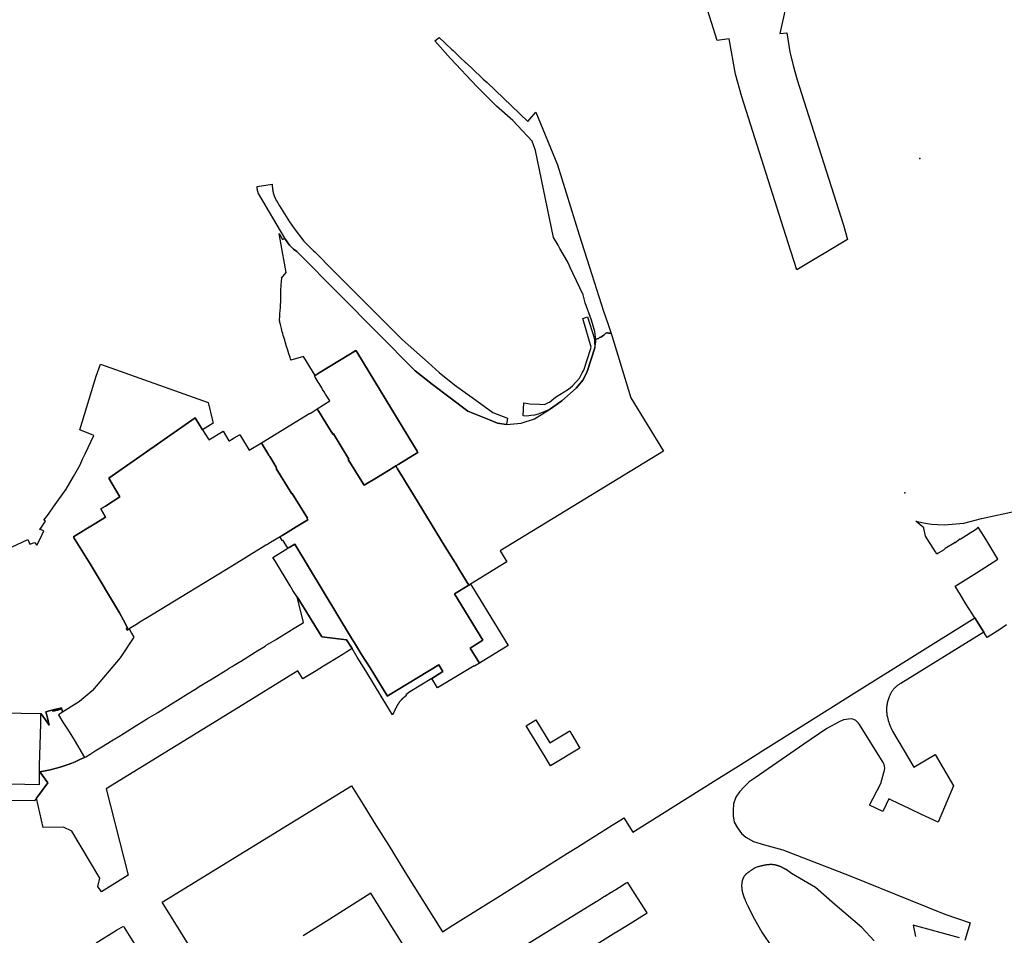
# Model space of a CAD drawing. Units: inches. Extents: x 573990 to 590314, y 4785610 to 4798889.
# Drawn here: x 583377 to 583685, y 4796499 to 4796786 of the extents above; entities that cross this region are included whole.
import ezdxf

# ---------------------------------------------------------------- set-up
doc = ezdxf.new("R2010")
doc.units = ezdxf.units.IN
doc.header["$MEASUREMENT"] = 0
doc.layers.add('UdalOndarea_polygon', color=40, linetype='Continuous')
doc.layers.add('UdalOndarea_pto', color=160, linetype='Continuous')

msp = doc.modelspace()

# ---------------------------------------------------------------- linework, layer by layer
at = {"layer": 'UdalOndarea_polygon'}
for points in [[(583616.7037, 4796790.1072), (583614.7907, 4796781.1791), (583616.9923, 4796781.439), (583617.8581, 4796775.5302), (583618.9054, 4796771.2211), (583620.2247, 4796766.742), (583622.3027, 4796760.1833), (583622.3027, 4796760.1833), (583634.6962, 4796721.3212), (583635.9413, 4796716.8022), (583620.1175, 4796707.3241), (583617.3799, 4796715.8024), (583602.8507, 4796761.3931), (583600.8717, 4796768.4916), (583598.9587, 4796779.5594), (583595.1244, 4796779.0495), (583589.8305, 4796796.026)], [(583364.4056, 4796615.8727), (583379.6522, 4796623.0013), (583380.2706, 4796621.5416), (583381.7054, 4796622.0914), (583382.4475, 4796621.2716), (583383.4948, 4796623.1812), (583384.6409, 4796625.7207), (583383.3133, 4796626.2406), (583383.7009, 4796626.5605), (583385.1934, 4796628.7101), (583384.6987, 4796629.04), (583386.1087, 4796630.9796), (583387.7249, 4796633.2692), (583391.5839, 4796638.7381), (583393.9093, 4796642.7372), (583395.979, 4796646.3565), (583396.7871, 4796648.0862), (583397.6117, 4796649.8208), (583400.308, 4796655.5446), (583395.8635, 4796657.2543), (583400.9759, 4796674.0409), (583402.3695, 4796677.8501), (583436.0125, 4796665.8825), (583436.0125, 4796665.8825), (583437.4143, 4796660.2037), (583437.6205, 4796659.3739), (583434.3056, 4796657.3243), (583431.9721, 4796661.1035), (583404.9422, 4796642.1474), (583408.4219, 4796636.3185), (583403.9774, 4796633.4791), (583402.5179, 4796632.5593), (583403.9609, 4796630.0198), (583400.8935, 4796628.1402), (583397.826, 4796626.2706), (583393.934, 4796623.8811), (583393.9835, 4796623.8011), (583393.8928, 4796623.7411), (583399.1041, 4796615.4428), (583408.356, 4796600.1259), (583409.6093, 4796597.7364), (583410.8545, 4796595.3569), (583410.4834, 4796595.1369), (583410.739, 4796594.687), (583411.2833, 4796595.027), (583412.0336, 4796593.7572), (583412.7922, 4796592.4475), (583408.9497, 4796586.6187), (583408.5291, 4796585.9888), (583399.8875, 4796575.8309), (583399.7473, 4796575.6609), (583395.814, 4796572.4016), (583390.5202, 4796569.0122), (583390.2646, 4796570.012), (583388.97, 4796569.6421), (583387.4528, 4796569.2922), (583387.395, 4796569.5421), (583390.2234, 4796570.232), (583390.1904, 4796570.382), (583387.1147, 4796569.6321), (583385.3006, 4796569.1722), (583385.7046, 4796567.6525), (583386.3561, 4796564.9231), (583385.1934, 4796566.6727), (583383.7669, 4796568.4724), (583377.5825, 4796568.6023), (583365.6672, 4796568.8923)], [(583685.6225, 4796596.2867), (583683.8496, 4796595.0769), (583679.6195, 4796592.3375), (583678.5805, 4796593.9872), (583675.7357, 4796598.4663), (583672.8992, 4796602.9353), (583671.2417, 4796605.6848), (583669.5761, 4796608.4342), (583676.28, 4796612.6334), (583682.9756, 4796616.8325), (583681.6892, 4796618.9421), (583680.3864, 4796621.0717), (583678.6053, 4796623.9511), (583676.8242, 4796626.8305), (583676.6675, 4796626.7205), (583676.3377, 4796626.4905), (583676.4366, 4796626.3306), (583676.2964, 4796626.2406), (583671.1263, 4796623.0512), (583671.0273, 4796623.1512), (583670.9119, 4796623.0712), (583670.9531, 4796623.0013), (583669.5431, 4796621.9415), (583669.3947, 4796622.1214), (583669.2792, 4796622.0415), (583669.3534, 4796621.9015), (583669.304, 4796621.8715), (583666.4591, 4796620.1618), (583666.2365, 4796620.0319), (583666.286, 4796619.9519), (583665.9067, 4796619.7219), (583664.2658, 4796618.7121), (583663.8452, 4796618.4622), (583663.3917, 4796619.192), (583660.349, 4796624.101), (583659.7965, 4796626.5305), (583659.7635, 4796626.6905), (583657.298, 4796628.6901), (583659.6976, 4796628.1702), (583662.2208, 4796627.8303), (583666.1953, 4796627.6003), (583672.2972, 4796628.0802), (583677.8384, 4796629.6099), (583709.7498, 4796636.4585)], [(583433.3244, 4796490.8382), (583421.6648, 4796509.6043), (583480.8205, 4796545.9869), (583484.4816, 4796540.1281), (583488.4973, 4796533.7094), (583492.5131, 4796527.2807), (583497.5513, 4796519.1424), (583509.3263, 4796500.3562), (583512.5752, 4796502.3958), (583520.5984, 4796507.4348), (583523.5917, 4796509.3144), (583526.5684, 4796511.184), (583534.5339, 4796516.183), (583537.4612, 4796518.0226), (583540.4544, 4796519.9022), (583548.4199, 4796524.9012), (583551.2812, 4796526.7009), (583554.4146, 4796528.6705), (583562.3719, 4796533.6694), (583565.5712, 4796535.669), (583565.9753, 4796535.929), (583568.7871, 4796531.4499), (583594.844, 4796547.8566), (583602.5539, 4796552.6856), (583607.7075, 4796555.8849), (583609.4639, 4796556.9847), (583623.152, 4796565.6029), (583638.0357, 4796574.961), (583675.7357, 4796598.4663), (583678.5805, 4796593.9872), (583678.5805, 4796593.9872), (583652.5567, 4796577.9704), (583652.3258, 4796577.8405), (583652.1031, 4796577.7105), (583651.8887, 4796577.5705), (583651.6744, 4796577.4305), (583651.4682, 4796577.2706), (583651.2703, 4796577.1106), (583651.0724, 4796576.9506), (583650.8828, 4796576.7707), (583650.7013, 4796576.5907), (583650.5199, 4796576.4107), (583650.3468, 4796576.2208), (583650.1819, 4796576.0208), (583650.0252, 4796575.8209), (583649.8685, 4796575.6109), (583649.7283, 4796575.4009), (583649.5882, 4796575.181), (583649.4562, 4796574.961), (583649.3325, 4796574.7311), (583649.2171, 4796574.5011), (583649.1099, 4796574.2712), (583649.0109, 4796574.0312), (583648.9202, 4796573.7913), (583648.8378, 4796573.5413), (583648.7141, 4796573.2214), (583648.6069, 4796572.8915), (583648.5079, 4796572.5615), (583648.4172, 4796572.2316), (583648.343, 4796571.9017), (583648.2771, 4796571.5617), (583648.2193, 4796571.2218), (583648.1781, 4796570.8719), (583648.1451, 4796570.5319), (583648.1286, 4796570.192), (583648.1204, 4796569.8421), (583648.1286, 4796569.5021), (583648.1451, 4796569.1522), (583648.1699, 4796568.8123), (583648.2111, 4796568.4724), (583648.2606, 4796568.1324), (583648.3265, 4796567.7925), (583648.4008, 4796567.4526), (583648.5162, 4796566.9427), (583648.6564, 4796566.4428), (583648.8048, 4796565.9429), (583648.9697, 4796565.443), (583649.1594, 4796564.9531), (583649.3573, 4796564.4732), (583649.5717, 4796563.9933), (583649.7943, 4796563.5234), (583650.0417, 4796563.0635), (583656.7043, 4796551.8157), (583663.2845, 4796555.8149), (583669.0154, 4796545.9669), (583664.274, 4796534.6492), (583659.0791, 4796537.0488), (583652.771, 4796540.0082), (583652.5402, 4796540.1181), (583652.5072, 4796540.1381), (583648.8213, 4796541.8678), (583647.9885, 4796540.1181), (583646.9825, 4796537.9986), (583642.8348, 4796539.9882), (583646.3558, 4796546.6668), (583647.2876, 4796550.1061), (583647.5102, 4796550.9159), (583647.5844, 4796551.5158), (583647.5267, 4796552.0957), (583647.37, 4796552.6456), (583647.0484, 4796553.2655), (583639.6519, 4796565.133), (583639.3221, 4796565.6129), (583638.9922, 4796566.0029), (583638.5222, 4796566.4128), (583638.077, 4796566.6727), (583637.5822, 4796566.8627), (583637.0462, 4796566.9027), (583634.6219, 4796566.6527), (583633.3603, 4796566.0429), (583629.4353, 4796563.9633), (583622.2614, 4796559.0343), (583607.0396, 4796548.4764), (583605.1513, 4796547.2367), (583603.5928, 4796545.717), (583602.1663, 4796544.1273), (583601.0614, 4796542.4477), (583600.3192, 4796540.3981), (583600.1543, 4796538.2785), (583600.1626, 4796536.6288), (583600.5336, 4796534.6592), (583601.5561, 4796532.8196), (583602.7435, 4796531.06), (583604.17, 4796529.9602), (583606.5448, 4796528.5305), (583609.9834, 4796527.5807), (583615.7225, 4796525.951), (583636.403, 4796517.9326), (583655.5169, 4796510.1842), (583666.352, 4796505.8351), (583674.3257, 4796503.1856), (583672.6188, 4796497.6268)], [(583309.2987, 4796548.0265), (583383.3216, 4796546.4468), (583383.3298, 4796549.9661), (583383.3298, 4796550.426), (583383.3381, 4796552.3856), (583383.503, 4796558.7543), (583383.6844, 4796565.323), (583383.7009, 4796565.9329), (583383.7091, 4796566.3128), (583383.7586, 4796568.2824), (583383.7669, 4796568.4724), (583385.1934, 4796566.6727), (583386.3561, 4796564.9231), (583385.7046, 4796567.6525), (583385.3006, 4796569.1722), (583387.1147, 4796569.6321), (583390.1904, 4796570.382), (583390.2234, 4796570.232), (583387.395, 4796569.5421), (583387.4528, 4796569.2922), (583388.97, 4796569.6421), (583390.2646, 4796570.012), (583390.5202, 4796569.0122), (583390.2151, 4796568.8123), (583389.8935, 4796568.6123), (583389.2174, 4796568.1724), (583390.6274, 4796565.9129), (583391.2376, 4796564.9431), (583392.0457, 4796563.6533), (583394.0907, 4796560.334), (583397.4137, 4796554.8851), (583395.9377, 4796554.1753), (583394.4287, 4796553.5154), (583392.9033, 4796552.8955), (583391.3613, 4796552.3356), (583389.7946, 4796551.8357), (583388.2196, 4796551.3758), (583386.6282, 4796550.9759), (583385.0202, 4796550.626), (583383.4041, 4796550.3261), (583385.8613, 4796546.9667), (583382.3403, 4796542.0777), (583381.7549, 4796541.2579), (583298.8594, 4796542.1677)], [(583644.2531, 4796497.5668), (583640.427, 4796501.7059), (583631.9256, 4796508.9245), (583625.9143, 4796514.2034), (583618.3694, 4796518.6125), (583616.6955, 4796519.7923), (583616.6625, 4796519.8123), (583616.5883, 4796519.8523), (583616.5141, 4796519.8922), (583616.4399, 4796519.9322), (583616.3739, 4796519.9722), (583616.2997, 4796520.0122), (583616.2255, 4796520.0522), (583616.1513, 4796520.0922), (583616.077, 4796520.1322), (583616.0028, 4796520.1722), (583615.9369, 4796520.2122), (583615.8626, 4796520.2522), (583615.7884, 4796520.2922), (583615.7142, 4796520.3222), (583615.6483, 4796520.3622), (583615.574, 4796520.4021), (583615.4998, 4796520.4321), (583615.4256, 4796520.4721), (583615.3597, 4796520.5021), (583615.2854, 4796520.5421), (583615.2112, 4796520.5721), (583615.0546, 4796520.6521), (583614.8896, 4796520.7221), (583614.8072, 4796520.7521), (583614.7165, 4796520.7921), (583614.634, 4796520.8321), (583614.5433, 4796520.862), (583614.4609, 4796520.892), (583614.3702, 4796520.932), (583614.2877, 4796520.962), (583614.197, 4796520.992), (583614.1063, 4796521.022), (583614.0238, 4796521.052), (583613.9331, 4796521.072), (583613.8507, 4796521.102), (583613.76, 4796521.122), (583613.6693, 4796521.152), (583613.5868, 4796521.172), (583613.4961, 4796521.192), (583613.4054, 4796521.212), (583613.3229, 4796521.232), (583613.2322, 4796521.242), (583613.1498, 4796521.262), (583612.9848, 4796521.282), (583612.8282, 4796521.312), (583612.7622, 4796521.312), (583612.688, 4796521.322), (583612.622, 4796521.332), (583612.5478, 4796521.332), (583612.4819, 4796521.342), (583612.4159, 4796521.342), (583612.3417, 4796521.3519), (583612.2675, 4796521.3519), (583612.1932, 4796521.3519), (583612.1273, 4796521.3519), (583612.0531, 4796521.3519), (583611.9871, 4796521.3519), (583611.9129, 4796521.3519), (583611.8387, 4796521.3519), (583611.7645, 4796521.3519), (583611.6985, 4796521.3519), (583611.6243, 4796521.342), (583611.5501, 4796521.342), (583611.4841, 4796521.332), (583611.4099, 4796521.332), (583611.179, 4796521.312), (583610.9646, 4796521.292), (583610.8162, 4796521.272), (583610.6678, 4796521.252), (583610.5276, 4796521.232), (583610.3792, 4796521.212), (583610.239, 4796521.192), (583610.0906, 4796521.162), (583609.9421, 4796521.132), (583609.7937, 4796521.102), (583609.6453, 4796521.072), (583609.4969, 4796521.042), (583609.3567, 4796521.012), (583609.2083, 4796520.972), (583609.0516, 4796520.942), (583608.9032, 4796520.902), (583608.7547, 4796520.872), (583608.6063, 4796520.8321), (583608.4579, 4796520.7921), (583608.3012, 4796520.7521), (583608.1528, 4796520.7121), (583607.9961, 4796520.6721), (583607.8477, 4796520.6321), (583607.757, 4796520.6121), (583607.1056, 4796520.3322), (583605.778, 4796519.5223), (583605.1101, 4796519.0524), (583605.0441, 4796519.0024), (583604.9781, 4796518.9624), (583604.9204, 4796518.9124), (583604.8627, 4796518.8725), (583604.7967, 4796518.8225), (583604.739, 4796518.7825), (583604.673, 4796518.7325), (583604.6153, 4796518.6925), (583604.5576, 4796518.6425), (583604.4999, 4796518.6025), (583604.4504, 4796518.5625), (583604.3927, 4796518.5125), (583604.335, 4796518.4725), (583604.2855, 4796518.4325), (583604.236, 4796518.3826), (583604.1865, 4796518.3426), (583604.1371, 4796518.2926), (583604.0876, 4796518.2526), (583604.0464, 4796518.2126), (583604.0051, 4796518.1726), (583603.9557, 4796518.1226), (583603.9144, 4796518.0726), (583603.8072, 4796517.9626), (583603.7083, 4796517.8327), (583603.6588, 4796517.7627), (583603.6093, 4796517.6927), (583603.5598, 4796517.6227), (583603.5104, 4796517.5427), (583603.4609, 4796517.4627), (583603.4197, 4796517.3828), (583603.3784, 4796517.3028), (583603.3372, 4796517.2228), (583603.2877, 4796517.1328), (583603.2548, 4796517.0428), (583603.2218, 4796516.9528), (583603.1805, 4796516.8629), (583603.1476, 4796516.7729), (583603.1146, 4796516.6829), (583603.0898, 4796516.5929), (583603.0569, 4796516.4829), (583603.0321, 4796516.393), (583603.0074, 4796516.303), (583602.9826, 4796516.203), (583602.9661, 4796516.103), (583602.9084, 4796515.8331), (583602.8754, 4796515.5631), (583602.8507, 4796515.4032), (583602.8425, 4796515.2432), (583602.826, 4796515.0732), (583602.8177, 4796514.9133), (583602.8177, 4796514.7533), (583602.8177, 4796514.5833), (583602.826, 4796514.4234), (583602.8342, 4796514.2534), (583602.8507, 4796514.0834), (583602.8672, 4796513.9235), (583602.8837, 4796513.7535), (583602.9084, 4796513.5835), (583602.9332, 4796513.4136), (583602.9661, 4796513.2536), (583602.9991, 4796513.0736), (583603.0404, 4796512.9137), (583603.0733, 4796512.7437), (583603.1228, 4796512.5737), (583603.164, 4796512.4138), (583603.2135, 4796512.2438), (583603.3042, 4796511.9239), (583603.4032, 4796511.6139), (583603.4527, 4796511.474), (583603.5021, 4796511.334), (583603.5516, 4796511.194), (583603.6093, 4796511.044), (583603.6588, 4796510.9041), (583603.7165, 4796510.7641), (583603.7742, 4796510.6241), (583603.832, 4796510.4842), (583603.8897, 4796510.3442), (583603.9474, 4796510.1942), (583604.0051, 4796510.0542), (583604.0711, 4796509.9143), (583604.1288, 4796509.7743), (583604.1948, 4796509.6343), (583604.2607, 4796509.4844), (583604.3267, 4796509.3444), (583604.3927, 4796509.2044), (583604.4586, 4796509.0645), (583604.5164, 4796508.9245), (583604.5823, 4796508.7745), (583604.6483, 4796508.6345), (583604.7143, 4796508.4946), (583606.3799, 4796505.0653), (583609.1423, 4796500.2163), (583615.5658, 4796490.6382)], [(583548.9559, 4796491.2081), (583563.5345, 4796500.2063), (583563.7407, 4796500.3362), (583567.105, 4796502.4158), (583573.3306, 4796506.255), (583570.3044, 4796510.9841), (583568.1027, 4796514.4234), (583567.2204, 4796515.8031), (583567.0473, 4796515.6931), (583566.7586, 4796515.5131), (583564.6642, 4796514.2234), (583563.4686, 4796513.4836), (583563.0315, 4796513.2136), (583562.1492, 4796512.6737), (583562.075, 4796512.6237), (583562.0338, 4796512.5937), (583562.0338, 4796512.5937), (583560.0878, 4796511.394), (583560.0135, 4796511.354), (583559.9888, 4796511.334), (583557.7624, 4796509.9543), (583557.3584, 4796509.7143), (583542.9364, 4796500.8061), (583528.267, 4796491.748)], [(583498.5738, 4796493.7176), (583489.8084, 4796507.7347), (583486.8894, 4796512.3938), (583472.8797, 4796503.5956), (583465.7223, 4796499.0965)], [(583400.9759, 4796496.8669), (583407.3747, 4796500.8261), (583409.5104, 4796502.1459), (583409.6341, 4796501.9359), (583409.7743, 4796501.696), (583415.4721, 4796492.5478)], [(583670.9614, 4796498.4866), (583656.4569, 4796502.3658), (583657.2156, 4796498.8665)]]:
    msp.add_lwpolyline(points, dxfattribs=at)
for points in [[(583523.2288, 4796765.9122), (583535.9769, 4796753.6847), (583538.4589, 4796756.6141), (583545.2123, 4796740.1574), (583552.0398, 4796718.2719), (583555.9731, 4796705.8544), (583559.6755, 4796694.3567), (583560.9536, 4796690.5675), (583562.009, 4796687.4681), (583561.6132, 4796687.4781), (583561.3741, 4796687.5081), (583561.1762, 4796687.5481), (583560.9288, 4796687.6081), (583560.6815, 4796687.5781), (583560.4011, 4796687.4781), (583560.195, 4796687.3382), (583559.9476, 4796687.1382), (583559.7084, 4796686.9382), (583559.4034, 4796686.7083), (583559.0983, 4796686.4783), (583558.7767, 4796686.2884), (583558.4221, 4796686.1184), (583558.0263, 4796685.9085), (583557.6965, 4796685.7585), (583557.3831, 4796685.6285), (583557.2512, 4796685.5685), (583556.9049, 4796688.048), (583555.8411, 4796691.6273), (583553.9446, 4796696.9862), (583553.2437, 4796699.5557), (583549.1538, 4796708.2939), (583549.0218, 4796708.5438), (583548.4694, 4796709.7636), (583548.3457, 4796709.9736), (583545.9956, 4796713.9727), (583545.4102, 4796715.0025), (583544.0084, 4796717.462), (583538.3929, 4796744.6465), (583537.3375, 4796747.5559), (583531.2438, 4796754.0046), (583526.2138, 4796758.5137), (583520.0377, 4796764.6624), (583511.8496, 4796773.3607), (583506.8938, 4796778.9195), (583508.2132, 4796779.9793), (583509.9118, 4796778.3896), (583510.4148, 4796777.9097), (583512.2206, 4796776.2201), (583512.5917, 4796775.8701), (583514.4223, 4796774.1505), (583514.8263, 4796773.7706), (583516.4178, 4796772.2809), (583516.6569, 4796772.0609), (583521.3983, 4796767.5918), (583522.0497, 4796766.982), (583523.2288, 4796765.9122)], [(583529.6359, 4796660.9335), (583529.2565, 4796658.9339), (583526.5272, 4796659.4038), (583524.0122, 4796660.3936), (583517.2094, 4796663.1331), (583506.1847, 4796671.4514), (583500.8001, 4796675.7805), (583500.6105, 4796675.9005), (583477.1511, 4796699.4857), (583463.7186, 4796713.0129), (583462.7456, 4796713.8028), (583461.451, 4796715.0525), (583460.2058, 4796716.8022), (583460.0244, 4796717.2121), (583451.7539, 4796731.1592), (583451.7374, 4796731.2192), (583451.7209, 4796731.2792), (583451.7044, 4796731.3292), (583451.6796, 4796731.3892), (583451.6632, 4796731.4492), (583451.6467, 4796731.4992), (583451.6302, 4796731.5592), (583451.6137, 4796731.6092), (583451.5972, 4796731.6691), (583451.5807, 4796731.7291), (583451.5642, 4796731.7791), (583451.5477, 4796731.8391), (583451.5312, 4796731.8991), (583451.5147, 4796731.9491), (583451.4982, 4796732.0091), (583451.49, 4796732.0691), (583451.4735, 4796732.129), (583451.4653, 4796732.179), (583451.4488, 4796732.239), (583451.4405, 4796732.299), (583451.424, 4796732.359), (583451.4158, 4796732.409), (583451.3993, 4796732.509), (583451.391, 4796732.6189), (583451.3828, 4796732.6589), (583451.3828, 4796732.7089), (583451.3745, 4796732.7489), (583451.3745, 4796732.7989), (583451.3663, 4796732.8389), (583451.3663, 4796732.8889), (583451.3663, 4796732.9289), (583451.3663, 4796732.9789), (583451.3581, 4796733.0189), (583451.3581, 4796733.0689), (583451.3581, 4796733.1088), (583451.3581, 4796733.1588), (583451.3581, 4796733.1988), (583451.3581, 4796733.2488), (583451.3581, 4796733.2888), (583451.3581, 4796733.3388), (583451.3581, 4796733.3788), (583451.3581, 4796733.4288), (583456.0252, 4796734.1486), (583456.0334, 4796734.0087), (583456.0417, 4796733.9087), (583456.0417, 4796733.8187), (583456.0499, 4796733.7287), (583456.0582, 4796733.6287), (583456.0664, 4796733.5388), (583456.0747, 4796733.4488), (583456.0829, 4796733.3588), (583456.0912, 4796733.2588), (583456.0994, 4796733.1688), (583456.1077, 4796733.0789), (583456.1159, 4796732.9889), (583456.1242, 4796732.8989), (583456.1406, 4796732.7989), (583456.1489, 4796732.7089), (583456.1571, 4796732.6189), (583456.1736, 4796732.529), (583456.1901, 4796732.439), (583456.1984, 4796732.349), (583456.2149, 4796732.249), (583456.2313, 4796732.159), (583456.2561, 4796731.9991), (583456.2891, 4796731.8491), (583456.2973, 4796731.7791), (583456.3138, 4796731.7091), (583456.3303, 4796731.6391), (583456.3385, 4796731.5792), (583456.355, 4796731.5092), (583456.3715, 4796731.4392), (583456.388, 4796731.3792), (583456.4045, 4796731.3092), (583456.421, 4796731.2392), (583456.4375, 4796731.1792), (583456.454, 4796731.1093), (583456.4705, 4796731.0493), (583456.4952, 4796730.9793), (583456.5117, 4796730.9093), (583456.5364, 4796730.8493), (583456.5529, 4796730.7793), (583456.5777, 4796730.7193), (583456.5942, 4796730.6493), (583456.6189, 4796730.5894), (583456.6436, 4796730.5294), (583456.6849, 4796730.3994), (583456.7343, 4796730.2794), (583456.7591, 4796730.2094), (583456.7838, 4796730.1494), (583456.8168, 4796730.0895), (583456.8415, 4796730.0295), (583456.8663, 4796729.9695), (583456.891, 4796729.9095), (583456.924, 4796729.8495), (583456.9487, 4796729.7895), (583456.9735, 4796729.7395), (583457.0065, 4796729.6795), (583457.0312, 4796729.6196), (583457.0642, 4796729.5596), (583457.0889, 4796729.4996), (583457.1219, 4796729.4396), (583457.1466, 4796729.3796), (583457.1796, 4796729.3196), (583457.2126, 4796729.2596), (583457.2373, 4796729.2096), (583457.2703, 4796729.1497), (583457.3033, 4796729.0897), (583457.328, 4796729.0297), (583457.361, 4796728.9697), (583458.3588, 4796727.31), (583461.4922, 4796722.291), (583462.9187, 4796720.2115), (583465.945, 4796716.3323), (583469.0124, 4796713.2629), (583469.3505, 4796712.933), (583475.238, 4796707.0142), (583486.708, 4796695.5765), (583490.8556, 4796691.4173), (583491.2267, 4796691.0074), (583495.3579, 4796686.8483), (583495.4568, 4796686.7683), (583496.6442, 4796685.5685), (583498.5985, 4796683.8389), (583504.7746, 4796678.34), (583508.2626, 4796675.2306), (583513.0122, 4796671.4214), (583521.1839, 4796665.4926), (583525.0182, 4796662.6832), (583529.6359, 4796660.9335)], [(583458.2351, 4796718.6618), (583459.3235, 4796716.7922), (583459.6781, 4796717.0021), (583460.0244, 4796717.2121), (583460.2058, 4796716.8022), (583461.451, 4796715.0525), (583462.7456, 4796713.8028), (583463.7186, 4796713.0129), (583477.1511, 4796699.4857), (583500.6105, 4796675.9005), (583500.8001, 4796675.7805), (583506.1847, 4796671.4514), (583517.2094, 4796663.1331), (583524.0122, 4796660.3936), (583526.5272, 4796659.4038), (583529.2565, 4796658.9339), (583533.899, 4796659.4038), (583538.0631, 4796660.7336), (583542.722, 4796663.633), (583546.6429, 4796666.4124), (583551.0833, 4796670.3216), (583553.2849, 4796672.9111), (583554.5548, 4796675.4906), (583556.9461, 4796682.8991), (583557.2017, 4796684.7087), (583557.2512, 4796685.5685), (583557.3831, 4796685.6285), (583557.6965, 4796685.7585), (583558.0263, 4796685.9085), (583558.4221, 4796686.1184), (583558.7767, 4796686.2884), (583559.0983, 4796686.4783), (583559.4034, 4796686.7083), (583559.7084, 4796686.9382), (583559.9476, 4796687.1382), (583560.195, 4796687.3382), (583560.4011, 4796687.4781), (583560.6815, 4796687.5781), (583560.9288, 4796687.6081), (583561.1762, 4796687.5481), (583561.3741, 4796687.5081), (583561.6132, 4796687.4781), (583562.009, 4796687.4681), (583562.2399, 4796686.7883), (583568.1934, 4796667.2722), (583578.3441, 4796650.6056), (583527.2775, 4796619.502), (583529.4297, 4796616.0127), (583518.0587, 4796609.0841), (583517.4819, 4796608.7336), (583514.6944, 4796613.3532), (583513.3256, 4796615.6228), (583513.2679, 4796615.7227), (583513.1194, 4796615.9027), (583510.1674, 4796620.7417), (583500.2229, 4796636.9884), (583498.0543, 4796640.5277), (583497.1307, 4796642.0574), (583495.2672, 4796645.1567), (583494.7394, 4796646.0266), (583495.6382, 4796646.5765), (583499.9756, 4796649.2359), (583501.633, 4796650.2457), (583501.3938, 4796650.6456), (583498.8211, 4796654.8748), (583482.5191, 4796681.6793), (583482.247, 4796682.1192), (583480.5483, 4796681.0794), (583476.5244, 4796678.6299), (583470.7853, 4796675.1306), (583469.4742, 4796674.3108), (583465.8542, 4796680.2196), (583461.921, 4796679.0598), (583461.6406, 4796679.9497), (583461.4592, 4796680.5196), (583461.3685, 4796680.7995), (583461.2778, 4796681.0794), (583460.816, 4796682.5091), (583460.6429, 4796683.079), (583460.4697, 4796683.6589), (583460.2966, 4796684.2288), (583460.1234, 4796684.8087), (583459.9502, 4796685.3786), (583459.6946, 4796686.2484), (583459.5214, 4796686.8183), (583459.3483, 4796687.3982), (583459.1751, 4796687.968), (583458.9277, 4796688.9878), (583458.6556, 4796690.2476), (583458.334, 4796691.2774), (583458.433, 4796691.2874), (583458.3588, 4796691.5873), (583458.367, 4796691.9072), (583458.4083, 4796692.5271), (583458.433, 4796692.837), (583458.4742, 4796693.4669), (583458.4907, 4796693.7769), (583458.5319, 4796694.3967), (583458.5567, 4796694.7067), (583458.5979, 4796695.3265), (583458.6144, 4796695.6465), (583458.6556, 4796696.2663), (583458.6721, 4796696.5763), (583458.7051, 4796697.0762), (583458.7216, 4796697.5661), (583458.7546, 4796698.5759), (583458.7876, 4796699.9456), (583458.7958, 4796701.1154), (583458.7958, 4796701.4053), (583458.8041, 4796701.9752), (583458.8453, 4796702.4651), (583458.8535, 4796702.5751), (583458.8783, 4796702.885), (583458.9277, 4796703.4849), (583458.9525, 4796703.7948), (583459.0267, 4796704.7046), (583458.9236, 4796704.7146), (583458.9442, 4796704.7546), (583460.3873, 4796706.4443), (583459.7029, 4796710.5634), (583459.4225, 4796712.2531), (583458.8783, 4796715.1925), (583458.2351, 4796718.6618)], [(583556.9461, 4796682.8991), (583554.5548, 4796675.4906), (583553.2849, 4796672.9111), (583551.0833, 4796670.3216), (583546.6429, 4796666.4124), (583542.722, 4796663.633), (583541.2955, 4796663.0431), (583540.2895, 4796662.6132), (583539.1681, 4796662.2333), (583538.0878, 4796661.9233), (583536.8757, 4796661.7334), (583535.6718, 4796661.6234), (583534.4679, 4796661.6834), (583534.773, 4796665.7126), (583536.6366, 4796665.4026), (583539.6463, 4796665.3426), (583541.213, 4796665.2027), (583542.4004, 4796665.8025), (583542.7055, 4796665.9325), (583544.5938, 4796667.5422), (583548.6508, 4796670.0517), (583549.9289, 4796671.0615), (583552.114, 4796673.451), (583552.9963, 4796675.0907), (583553.4663, 4796675.9605), (583555.5855, 4796682.4592), (583555.8082, 4796683.169), (583553.1942, 4796692.1272), (583554.6702, 4796692.5971), (583556.6822, 4796686.1084), (583556.8636, 4796685.1186), (583556.9461, 4796682.8991)], [(583482.5191, 4796681.6793), (583498.8211, 4796654.8748), (583501.3938, 4796650.6456), (583501.633, 4796650.2457), (583499.9756, 4796649.2359), (583495.6382, 4796646.5765), (583494.7394, 4796646.0266), (583494.4096, 4796645.8266), (583492.4141, 4796644.6069), (583488.6787, 4796642.3173), (583484.8444, 4796639.9778), (583484.63, 4796640.3577), (583484.5641, 4796640.3177), (583479.831, 4796648.0262), (583480.0289, 4796648.1461), (583475.1968, 4796656.0645), (583474.9824, 4796655.9346), (583471.7913, 4796661.1635), (583471.6428, 4796661.4034), (583470.1421, 4796663.8629), (583472.0881, 4796665.1027), (583474.0259, 4796666.3324), (583472.9127, 4796668.1521), (583472.7643, 4796668.412), (583472.2943, 4796669.1819), (583471.8242, 4796669.9417), (583471.5191, 4796670.4516), (583470.7358, 4796671.7413), (583470.4224, 4796672.2512), (583469.4824, 4796673.7909), (583469.2515, 4796674.1708), (583469.4742, 4796674.3108), (583470.7853, 4796675.1306), (583476.5244, 4796678.6299), (583480.5483, 4796681.0794), (583482.247, 4796682.1192), (583482.5191, 4796681.6793)], [(583494.7394, 4796646.0266), (583495.2672, 4796645.1567), (583497.1307, 4796642.0574), (583498.0543, 4796640.5277), (583500.2229, 4796636.9884), (583510.1674, 4796620.7417), (583513.1194, 4796615.9027), (583513.2679, 4796615.7227), (583513.3256, 4796615.6228), (583514.6944, 4796613.3532), (583517.4819, 4796608.7336), (583513.037, 4796606.0247), (583521.9425, 4796591.5077), (583517.9845, 4796589.0682), (583520.887, 4796584.3591), (583519.2956, 4796583.3893), (583519.2049, 4796583.5393), (583513.4905, 4796580.06), (583507.7761, 4796576.6007), (583505.9332, 4796579.5701), (583509.4088, 4796581.6897), (583508.106, 4796583.8292), (583492.0431, 4796574.0112), (583491.8452, 4796574.3412), (583486.675, 4796582.8394), (583483.9745, 4796587.0886), (583481.8265, 4796590.7178), (583480.8534, 4796592.1975), (583463.0919, 4796621.5616), (583461.385, 4796620.5218), (583460.9631, 4796620.264), (583459.4555, 4796622.7313), (583459.2658, 4796622.6313), (583458.5897, 4796623.7611), (583458.5072, 4796623.8911), (583458.8041, 4796624.071), (583458.9112, 4796624.141), (583459.1586, 4796624.291), (583460.1646, 4796624.9009), (583463.5124, 4796626.9405), (583467.2148, 4796629.19), (583466.9592, 4796629.5899), (583467.0746, 4796629.6499), (583462.3457, 4796637.3483), (583462.1601, 4796637.2384), (583457.328, 4796645.1667), (583457.5177, 4796645.2767), (583457.427, 4796645.4267), (583457.2786, 4796645.6666), (583456.9828, 4796646.1472), (583456.835, 4796646.3876), (583456.2478, 4796647.3463), (583455.2666, 4796648.956), (583455.1182, 4796649.1959), (583454.978, 4796649.4259), (583454.8296, 4796649.6658), (583454.6894, 4796649.8958), (583452.8753, 4796652.8452), (583452.6691, 4796653.1951), (583467.792, 4796662.4732), (583467.9652, 4796662.3932), (583470.1421, 4796663.8629), (583471.6428, 4796661.4034), (583471.7913, 4796661.1635), (583474.9824, 4796655.9346), (583475.1968, 4796656.0645), (583480.0289, 4796648.1461), (583479.831, 4796648.0262), (583484.5641, 4796640.3177), (583484.63, 4796640.3577), (583484.8444, 4796639.9778), (583488.6787, 4796642.3173), (583492.4141, 4796644.6069), (583494.4096, 4796645.8266), (583494.7394, 4796646.0266)], [(583434.3056, 4796657.3243), (583436.1362, 4796654.3449), (583436.2187, 4796654.2049), (583440.6797, 4796656.9244), (583442.5103, 4796653.815), (583442.6587, 4796653.895), (583443.3348, 4796654.2849), (583444.1677, 4796654.7648), (583445.8581, 4796655.7346), (583445.8911, 4796655.7546), (583446.1055, 4796655.4147), (583448.8431, 4796650.9356), (583452.6691, 4796653.1951), (583452.8753, 4796652.8452), (583454.6894, 4796649.8958), (583454.8296, 4796649.6658), (583454.978, 4796649.4259), (583455.1182, 4796649.1959), (583455.2666, 4796648.956), (583456.2478, 4796647.3463), (583456.835, 4796646.3876), (583456.9828, 4796646.1472), (583457.2786, 4796645.6666), (583457.427, 4796645.4267), (583457.5177, 4796645.2767), (583457.328, 4796645.1667), (583462.1601, 4796637.2384), (583462.3457, 4796637.3483), (583467.0746, 4796629.6499), (583466.9592, 4796629.5899), (583467.2148, 4796629.19), (583463.5124, 4796626.9405), (583460.1646, 4796624.9009), (583459.1586, 4796624.291), (583458.9112, 4796624.141), (583458.8041, 4796624.071), (583458.5072, 4796623.8911), (583455.5634, 4796622.0914), (583454.376, 4796621.3616), (583454.0957, 4796621.1916), (583452.9577, 4796620.5018), (583452.397, 4796620.1618), (583451.8611, 4796619.8319), (583444.1677, 4796615.1329), (583429.7539, 4796606.3347), (583416.4369, 4796598.2163), (583416.3544, 4796598.1563), (583415.4474, 4796597.6064), (583415.3402, 4796597.5364), (583414.6146, 4796597.1165), (583413.9137, 4796596.6766), (583412.3305, 4796595.6768), (583411.2833, 4796595.027), (583410.739, 4796594.687), (583410.4834, 4796595.1369), (583410.8545, 4796595.3569), (583409.6093, 4796597.7364), (583408.356, 4796600.1259), (583399.1041, 4796615.4428), (583393.8928, 4796623.7411), (583393.9835, 4796623.8011), (583393.934, 4796623.8811), (583397.826, 4796626.2706), (583400.8935, 4796628.1402), (583403.9609, 4796630.0198), (583402.5179, 4796632.5593), (583403.9774, 4796633.4791), (583408.4219, 4796636.3185), (583404.9422, 4796642.1474), (583431.9721, 4796661.1035), (583434.3056, 4796657.3243)], [(583491.8452, 4796574.3412), (583492.0431, 4796574.0112), (583508.106, 4796583.8292), (583509.4088, 4796581.6897), (583505.9332, 4796579.5701), (583499.0438, 4796575.351), (583497.8069, 4796574.4811), (583497.9471, 4796574.2012), (583497.9141, 4796574.1712), (583497.8811, 4796574.1512), (583497.8481, 4796574.1212), (583497.8151, 4796574.0912), (583497.7822, 4796574.0712), (583497.7492, 4796574.0412), (583497.7162, 4796574.0112), (583497.6832, 4796573.9912), (583497.6502, 4796573.9612), (583497.6172, 4796573.9312), (583497.5843, 4796573.9113), (583497.5513, 4796573.8813), (583497.5183, 4796573.8513), (583497.4853, 4796573.8313), (583497.4523, 4796573.8013), (583497.4193, 4796573.7713), (583497.3864, 4796573.7413), (583497.3534, 4796573.7213), (583497.3204, 4796573.6913), (583497.2874, 4796573.6613), (583497.2544, 4796573.6313), (583497.1637, 4796573.5613), (583497.0813, 4796573.4913), (583497.0318, 4796573.4513), (583496.9823, 4796573.4014), (583496.9328, 4796573.3614), (583496.8834, 4796573.3214), (583496.8339, 4796573.2714), (583496.7844, 4796573.2314), (583496.7349, 4796573.1814), (583496.6937, 4796573.1414), (583496.6442, 4796573.0914), (583496.5948, 4796573.0414), (583496.5453, 4796573.0014), (583496.5041, 4796572.9514), (583496.4546, 4796572.9015), (583496.4051, 4796572.8615), (583496.3639, 4796572.8115), (583496.3144, 4796572.7615), (583496.2732, 4796572.7115), (583496.2237, 4796572.6615), (583496.1825, 4796572.6115), (583496.1412, 4796572.5615), (583496.0423, 4796572.4515), (583495.9433, 4796572.3316), (583495.8939, 4796572.2616), (583495.8444, 4796572.2016), (583495.7867, 4796572.1316), (583495.7372, 4796572.0616), (583495.6877, 4796571.9916), (583495.6465, 4796571.9217), (583495.597, 4796571.8517), (583495.5475, 4796571.7717), (583495.4981, 4796571.7017), (583495.4568, 4796571.6317), (583495.4074, 4796571.5617), (583495.3661, 4796571.4817), (583495.3167, 4796571.4118), (583495.2754, 4796571.3318), (583495.2342, 4796571.2618), (583495.1847, 4796571.1918), (583495.1435, 4796571.1118), (583495.1023, 4796571.0418), (583495.061, 4796570.9619), (583495.0198, 4796570.8919), (583494.9456, 4796570.7619), (583494.8796, 4796570.6319), (583494.8466, 4796570.5819), (583494.8219, 4796570.5319), (583494.7972, 4796570.4819), (583494.7642, 4796570.422), (583494.7394, 4796570.372), (583494.7147, 4796570.322), (583494.6817, 4796570.272), (583494.657, 4796570.222), (583494.6322, 4796570.162), (583494.6075, 4796570.112), (583494.5745, 4796570.062), (583494.5498, 4796570.012), (583494.5251, 4796569.9521), (583494.5003, 4796569.9021), (583494.4756, 4796569.8521), (583494.4426, 4796569.8021), (583494.4179, 4796569.7421), (583494.3931, 4796569.6921), (583494.3684, 4796569.6421), (583494.3436, 4796569.5821), (583494.3024, 4796569.4922), (583494.2612, 4796569.3922), (583494.2364, 4796569.3522), (583494.22, 4796569.3122), (583494.2035, 4796569.2722), (583494.187, 4796569.2222), (583494.1705, 4796569.1822), (583494.1457, 4796569.1422), (583494.1292, 4796569.1022), (583494.1128, 4796569.0622), (583494.088, 4796569.0122), (583494.0715, 4796568.9723), (583494.055, 4796568.9323), (583494.0303, 4796568.8923), (583494.0138, 4796568.8523), (583493.9973, 4796568.8023), (583493.9726, 4796568.7623), (583493.9478, 4796568.7223), (583493.9313, 4796568.6823), (583493.9066, 4796568.6423), (583493.8901, 4796568.6023), (583493.8654, 4796568.5623), (583493.8242, 4796568.4924), (583493.7747, 4796568.4124), (583493.7499, 4796568.3724), (583493.7334, 4796568.3424), (583493.7087, 4796568.3124), (583493.684, 4796568.2724), (583493.651, 4796568.2324), (583490.4598, 4796573.5013), (583485.3062, 4796581.9796), (583482.5851, 4796586.2387), (583481.0266, 4796588.8982), (583480.4576, 4796589.868), (583479.4846, 4796591.3377), (583479.2785, 4796591.6776), (583471.5769, 4796592.5375), (583463.8093, 4796605.0349), (583463.7433, 4796605.1349), (583462.5477, 4796607.0845), (583461.6736, 4796608.4942), (583457.0724, 4796616.1227), (583456.2808, 4796617.4224), (583460.9631, 4796620.264), (583461.385, 4796620.5218), (583463.0919, 4796621.5616), (583480.8534, 4796592.1975), (583481.8265, 4796590.7178), (583483.9745, 4796587.0886), (583486.675, 4796582.8394), (583491.8452, 4796574.3412)], [(583529.842, 4796589.858), (583520.887, 4796584.3591), (583517.9845, 4796589.0682), (583521.9425, 4796591.5077), (583513.037, 4796606.0247), (583517.4819, 4796608.7336), (583518.0587, 4796609.0841), (583518.9987, 4796607.5544), (583529.842, 4796589.858)], [(583481.0266, 4796588.8982), (583479.3445, 4796587.8684), (583478.4621, 4796587.3085), (583473.6053, 4796584.3191), (583472.0716, 4796583.3693), (583469.8123, 4796581.9796), (583465.6399, 4796579.4101), (583464.1144, 4796581.9196), (583444.1677, 4796569.6421), (583404.1176, 4796544.9971), (583411.0276, 4796518.0226), (583402.6911, 4796512.8737), (583401.5202, 4796514.5333), (583402.1304, 4796517.1628), (583393.365, 4796531.8398), (583390.8336, 4796533.0396), (583384.4265, 4796532.9696), (583382.3403, 4796542.0777), (583385.8613, 4796546.9667), (583383.4041, 4796550.3261), (583385.0202, 4796550.626), (583386.6282, 4796550.9759), (583388.2196, 4796551.3758), (583389.7946, 4796551.8357), (583391.3613, 4796552.3356), (583392.9033, 4796552.8955), (583394.4287, 4796553.5154), (583395.9377, 4796554.1753), (583397.4137, 4796554.8851), (583397.7601, 4796555.0951), (583399.0876, 4796555.9149), (583400.4152, 4796556.7447), (583400.7533, 4796556.9547), (583403.2765, 4796558.4944), (583405.4534, 4796559.8241), (583405.7998, 4796560.0341), (583408.6116, 4796561.7537), (583408.793, 4796561.8637), (583408.9414, 4796561.9537), (583411.7533, 4796563.7333), (583412.0872, 4796563.9433), (583416.742, 4796566.7927), (583417.0966, 4796567.0077), (583419.9331, 4796568.7523), (583420.1146, 4796568.8623), (583420.2712, 4796568.9623), (583423.0748, 4796570.7119), (583423.4129, 4796570.9219), (583428.1048, 4796573.7913), (583428.4429, 4796574.0012), (583431.1722, 4796575.7009), (583431.4114, 4796575.8609), (583431.7247, 4796576.0508), (583433.2584, 4796577.0006), (583434.4541, 4796577.7305), (583434.8004, 4796577.9404), (583437.2989, 4796579.4801), (583439.4511, 4796580.7998), (583439.7974, 4796581.0098), (583441.3723, 4796581.9896), (583442.601, 4796582.7495), (583442.7906, 4796582.8594), (583442.9473, 4796582.9594), (583443.5575, 4796583.3393), (583444.1677, 4796583.7093), (583445.7591, 4796584.6891), (583446.1055, 4796584.899), (583450.7396, 4796587.7684), (583451.0777, 4796587.9784), (583453.873, 4796589.698), (583454.0627, 4796589.818), (583454.2111, 4796589.918), (583457.0394, 4796591.6376), (583457.3775, 4796591.8476), (583462.0364, 4796594.717), (583462.3745, 4796594.927), (583465.0049, 4796596.5666), (583465.8707, 4796597.1065), (583463.8093, 4796605.0349), (583471.5769, 4796592.5375), (583479.2785, 4796591.6776), (583479.4846, 4796591.3377), (583480.4576, 4796589.868), (583481.0266, 4796588.8982)], [(583541.3697, 4796555.0951), (583535.4574, 4796564.7531), (583538.4424, 4796566.6027), (583542.8539, 4796559.3942), (583549.0631, 4796563.1434), (583549.698, 4796562.0837), (583552.2872, 4796557.8045), (583543.1096, 4796552.2557), (583541.3697, 4796555.0951)]]:
    msp.add_lwpolyline(points, close=True, dxfattribs=at)
at = {"layer": 'UdalOndarea_pto'}
for p in [(583658.5349, 4796742.177), (583653.8677, 4796637.6183)]:
    msp.add_point(p, dxfattribs=at)

doc.saveas('drawing.dxf')
